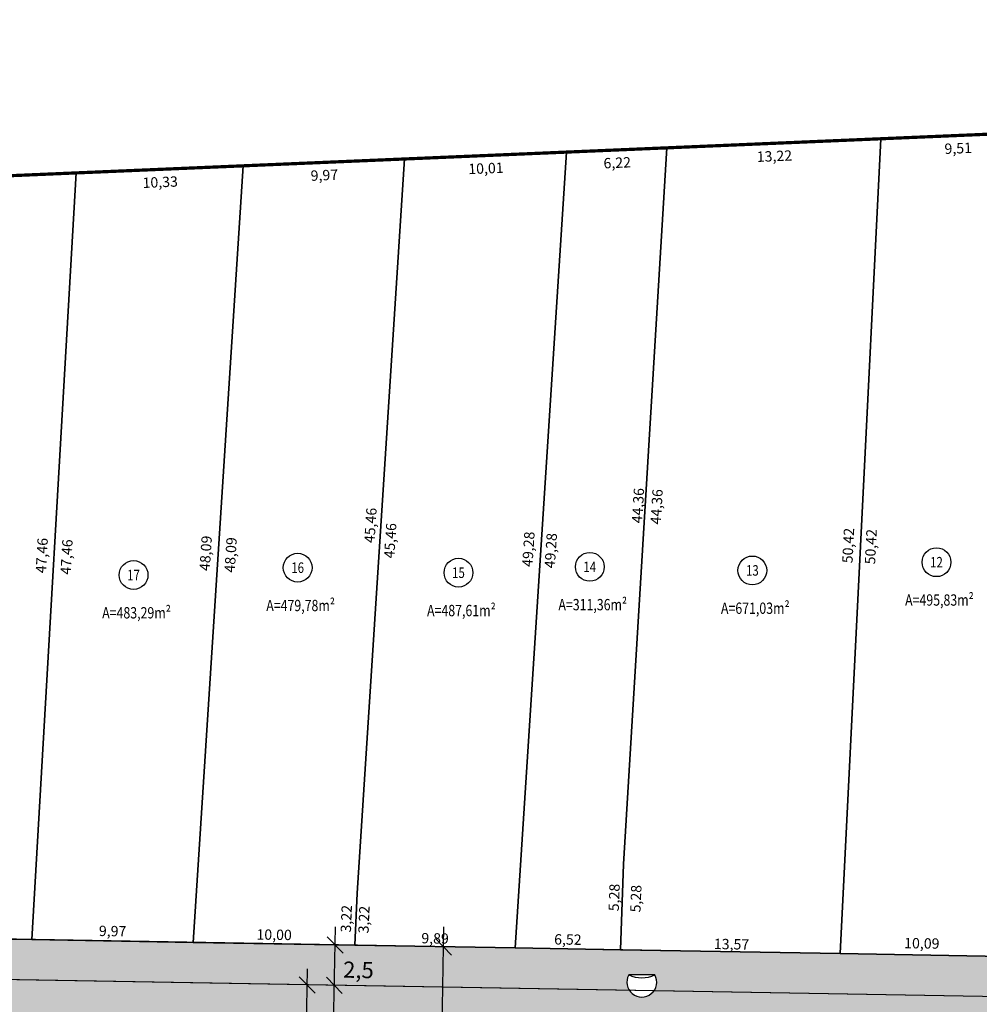
# Model space of a CAD drawing. Units: inches. Extents: x 183643 to 185102, y 1663199 to 1663753.
# Drawn here: x 184232 to 184291, y 1663448 to 1663509 of the extents above; entities that cross this region are included whole.
import ezdxf
from ezdxf.enums import TextEntityAlignment as Align

# ---------------------------------------------------------------- set-up
doc = ezdxf.new("R2010")
doc.units = ezdxf.units.IN
doc.header["$MEASUREMENT"] = 0
for name, pattern in [('CONTINUO', [0]), ('LIN0', [0]), ('TRACEJADO', [4.35, 4, -0.35])]:
    doc.linetypes.add(name, pattern=pattern)
for name, color, linetype in [('AREA-LOTE', 7, 'Continuous'), ('AREAS-calçadas-ruas', 7, 'LIN0'), ('circulo', 2, 'Continuous'), ('GABARITOS', 7, 'Continuous'), ('HACHURA CALÇADA @ 1', 9, 'Continuous'), ('HACHURA RUAS', 8, 'Continuous'), ('LOTE', 10, 'Continuous'), ('med_lote', 7, 'Continuous'), ('P-MEIO FIO', 255, 'TRACEJADO'), ('PLACA ORELHÃO E SEMÁFORO', 7, 'Continuous'), ('PROJETO_BORDA RUA', 1, 'Continuous'), ('T-PLOTE', 1, 'Continuous')]:
    doc.layers.add(name, color=color, linetype=linetype)
doc.styles.add('ESTACA', font='ARIAL.TTF')
doc.styles.add('style2', font='bgothl.ttf')
doc.dimstyles.new('DIMLO', dxfattribs={"dimscale": 40, "dimtxt": 0.016, "dimasz": 0, "dimexe": 0, "dimexo": 0, "dimgap": 0.09, "dimtad": 0, "dimzin": 0, "dimtxsty": 'style2', "dimblk": 'NONE', "dimcen": 0.09, "dimse1": 1, "dimse2": 1, "dimsd1": 1, "dimsd2": 1, "dimclre": 1, "dimclrt": 256, "dimaunit": 1, "dimadec": 3, "dimazin": 0, "dimtfac": 1, "dimtix": 1, "dimtofl": 0, "dimtmove": 2, "dimatfit": 3, "dimldrblk": 'NONE', "dimfxl": 0, "dimtolj": 1, "dimtzin": 0, "dimarcsym": 0})

# ---------------------------------------------------------------- blocks, each defined once
blk = doc.blocks.new('*D39')
at = {"layer": 'Defpoints', "color": 0, "linetype": 'CONTINUO'}
for p in [(184285.388, 1663501.647), (184282.871, 1663451.293), (184283.513, 1663451.261)]:
    blk.add_point(p, dxfattribs=at)
at = {"layer": 'med_lote', "linetype": 'CONTINUO', "insert": (184284.772, 1663476.438), "char_height": 0.64, "attachment_point": 5, "rotation": 87.13823, "style": 'style2'}
blk.add_mtext('\\A1;50,42', dxfattribs=at)
blk = doc.blocks.new('_None')
blk = doc.blocks.new('*D40')
at = {"layer": 'Defpoints', "color": 0, "linetype": 'CONTINUO'}
for p in [(184292.97, 1663451.838), (184282.871, 1663451.293), (184292.958, 1663451.118)]:
    blk.add_point(p, dxfattribs=at)
at = {"layer": 'med_lote', "linetype": 'CONTINUO', "insert": (184287.927, 1663451.926), "char_height": 0.64, "attachment_point": 5, "rotation": 359.00641, "style": 'style2'}
blk.add_mtext('\\A1;10,09', dxfattribs=at)
blk = doc.blocks.new('*D41')
at = {"layer": 'Defpoints', "color": 0, "linetype": 'CONTINUO'}
for p in [(184269.305, 1663451.528), (184282.871, 1663451.293), (184282.871, 1663451.293)]:
    blk.add_point(p, dxfattribs=at)
at = {"layer": 'med_lote', "linetype": 'CONTINUO', "insert": (184276.17, 1663451.872), "char_height": 0.64, "attachment_point": 5, "rotation": 359.00641, "style": 'style2'}
blk.add_mtext('\\A1;13,57', dxfattribs=at)
blk = doc.blocks.new('*D42')
at = {"layer": 'Defpoints', "color": 0, "linetype": 'CONTINUO'}
for p in [(184284.636, 1663501.685), (184285.388, 1663501.647), (184282.871, 1663451.293)]:
    blk.add_point(p, dxfattribs=at)
at = {"layer": 'med_lote', "linetype": 'CONTINUO', "insert": (184283.378, 1663476.508), "char_height": 0.64, "attachment_point": 5, "rotation": 87.13823, "style": 'style2'}
blk.add_mtext('\\A1;50,42', dxfattribs=at)
blk = doc.blocks.new('*D43')
at = {"layer": 'Defpoints', "color": 0, "linetype": 'CONTINUO'}
for p in [(184272.179, 1663501.086), (184269.503, 1663456.809), (184270.202, 1663456.767)]:
    blk.add_point(p, dxfattribs=at)
at = {"layer": 'med_lote', "linetype": 'CONTINUO', "insert": (184271.54, 1663478.906), "char_height": 0.64, "attachment_point": 5, "rotation": 86.54061, "style": 'style2'}
blk.add_mtext('\\A1;44,36', dxfattribs=at)
blk = doc.blocks.new('*D44')
at = {"layer": 'Defpoints', "color": 0, "linetype": 'CONTINUO'}
for p in [(184272.179, 1663501.086), (184269.051, 1663456.837), (184269.503, 1663456.809)]:
    blk.add_point(p, dxfattribs=at)
at = {"layer": 'med_lote', "linetype": 'CONTINUO', "insert": (184270.389, 1663478.975), "char_height": 0.64, "attachment_point": 5, "rotation": 86.54061, "style": 'style2'}
blk.add_mtext('\\A1;44,36', dxfattribs=at)
blk = doc.blocks.new('*D45')
at = {"layer": 'Defpoints', "color": 0, "linetype": 'CONTINUO'}
for p in [(184265.963, 1663500.822), (184262.79, 1663451.641), (184263.414, 1663451.601)]:
    blk.add_point(p, dxfattribs=at)
at = {"layer": 'med_lote', "linetype": 'CONTINUO', "insert": (184265, 1663476.192), "char_height": 0.64, "attachment_point": 5, "rotation": 86.30848, "style": 'style2'}
blk.add_mtext('\\A1;49,28', dxfattribs=at)
blk = doc.blocks.new('*D46')
at = {"layer": 'Defpoints', "color": 0, "linetype": 'CONTINUO'}
for p in [(184262.79, 1663451.641), (184269.315, 1663452.104), (184269.305, 1663451.528)]:
    blk.add_point(p, dxfattribs=at)
at = {"layer": 'med_lote', "linetype": 'CONTINUO', "insert": (184266.057, 1663452.161), "char_height": 0.64, "attachment_point": 5, "rotation": 359.00641, "style": 'style2'}
blk.add_mtext('\\A1;6,52', dxfattribs=at)
blk = doc.blocks.new('*D47')
at = {"layer": 'Defpoints', "color": 0, "linetype": 'CONTINUO'}
for p in [(184252.908, 1663452.318), (184252.899, 1663451.813), (184262.79, 1663451.641)]:
    blk.add_point(p, dxfattribs=at)
at = {"layer": 'med_lote', "linetype": 'CONTINUO', "insert": (184257.853, 1663452.232), "char_height": 0.64, "attachment_point": 5, "rotation": 359.00641, "style": 'style2'}
blk.add_mtext('\\A1;9,89', dxfattribs=at)
blk = doc.blocks.new('*D48')
at = {"layer": 'Defpoints', "color": 0, "linetype": 'CONTINUO'}
for p in [(184265.204, 1663500.871), (184265.963, 1663500.822), (184262.79, 1663451.641)]:
    blk.add_point(p, dxfattribs=at)
at = {"layer": 'med_lote', "linetype": 'CONTINUO', "insert": (184263.618, 1663476.281), "char_height": 0.64, "attachment_point": 5, "rotation": 86.30848, "style": 'style2'}
blk.add_mtext('\\A1;49,28', dxfattribs=at)
blk = doc.blocks.new('*D49')
at = {"layer": 'Defpoints', "color": 0, "linetype": 'CONTINUO'}
for p in [(184252.908, 1663452.371), (184242.9, 1663451.986), (184252.899, 1663451.813)]:
    blk.add_point(p, dxfattribs=at)
at = {"layer": 'med_lote', "linetype": 'CONTINUO', "insert": (184247.909, 1663452.458), "char_height": 0.64, "attachment_point": 5, "rotation": 359.00641, "style": 'style2'}
blk.add_mtext('\\A1;10,00', dxfattribs=at)
blk = doc.blocks.new('*D50')
at = {"layer": 'Defpoints', "color": 0, "linetype": 'CONTINUO'}
for p in [(184245.997, 1663499.975), (184242.9, 1663451.986), (184243.671, 1663451.937)]:
    blk.add_point(p, dxfattribs=at)
at = {"layer": 'med_lote', "linetype": 'CONTINUO', "insert": (184245.219, 1663475.931), "char_height": 0.64, "attachment_point": 5, "rotation": 86.30848, "style": 'style2'}
blk.add_mtext('\\A1;48,09', dxfattribs=at)
blk = doc.blocks.new('*D51')
at = {"layer": 'Defpoints', "color": 0, "linetype": 'CONTINUO'}
for p in [(184245.997, 1663499.975), (184242.131, 1663452.036), (184242.9, 1663451.986)]:
    blk.add_point(p, dxfattribs=at)
at = {"layer": 'med_lote', "linetype": 'CONTINUO', "insert": (184243.679, 1663476.03), "char_height": 0.64, "attachment_point": 5, "rotation": 86.30848, "style": 'style2'}
blk.add_mtext('\\A1;48,09', dxfattribs=at)
blk = doc.blocks.new('*D52')
at = {"layer": 'Defpoints', "color": 0, "linetype": 'CONTINUO'}
for p in [(184235.673, 1663499.536), (184232.937, 1663452.159), (184233.714, 1663452.114)]:
    blk.add_point(p, dxfattribs=at)
at = {"layer": 'med_lote', "linetype": 'CONTINUO', "insert": (184235.082, 1663475.803), "char_height": 0.64, "attachment_point": 5, "rotation": 86.6949, "style": 'style2'}
blk.add_mtext('\\A1;47,46', dxfattribs=at)
blk = doc.blocks.new('*D53')
at = {"layer": 'Defpoints', "color": 0, "linetype": 'CONTINUO'}
for p in [(184242.911, 1663452.595), (184232.937, 1663452.159), (184242.9, 1663451.986)]:
    blk.add_point(p, dxfattribs=at)
at = {"layer": 'med_lote', "linetype": 'CONTINUO', "insert": (184237.929, 1663452.681), "char_height": 0.64, "attachment_point": 5, "rotation": 359.00641, "style": 'style2'}
blk.add_mtext('\\A1;9,97', dxfattribs=at)
blk = doc.blocks.new('*D54')
at = {"layer": 'Defpoints', "color": 0, "linetype": 'CONTINUO'}
for p in [(184222.845, 1663452.334), (184232.946, 1663452.667), (184232.937, 1663452.159)]:
    blk.add_point(p, dxfattribs=at)
at = {"layer": 'med_lote', "linetype": 'CONTINUO', "insert": (184227.9, 1663452.754), "char_height": 0.64, "attachment_point": 5, "rotation": 359.00641, "style": 'style2'}
blk.add_mtext('\\A1;10,09', dxfattribs=at)
blk = doc.blocks.new('*D55')
at = {"layer": 'Defpoints', "color": 0, "linetype": 'CONTINUO'}
for p in [(184234.917, 1663499.58), (184235.673, 1663499.536), (184232.937, 1663452.159)]:
    blk.add_point(p, dxfattribs=at)
at = {"layer": 'med_lote', "linetype": 'CONTINUO', "insert": (184233.549, 1663475.891), "char_height": 0.64, "attachment_point": 5, "rotation": 86.6949, "style": 'style2'}
blk.add_mtext('\\A1;47,46', dxfattribs=at)
blk = doc.blocks.new('*D93')
at = {"layer": 'Defpoints', "color": 0, "linetype": 'CONTINUO'}
for p in [(184269.503, 1663456.809), (184270.243, 1663456.782), (184269.305, 1663451.528)]:
    blk.add_point(p, dxfattribs=at)
at = {"layer": 'med_lote', "linetype": 'CONTINUO', "insert": (184270.257, 1663454.688), "char_height": 0.64, "attachment_point": 5, "rotation": 87.85521, "style": 'style2'}
blk.add_mtext('\\A1;5,28', dxfattribs=at)
blk = doc.blocks.new('*D94')
at = {"layer": 'Defpoints', "color": 0, "linetype": 'CONTINUO'}
for p in [(184269.023, 1663456.827), (184269.503, 1663456.809), (184269.305, 1663451.528)]:
    blk.add_point(p, dxfattribs=at)
at = {"layer": 'med_lote', "linetype": 'CONTINUO', "insert": (184268.915, 1663454.76), "char_height": 0.64, "attachment_point": 5, "rotation": 87.85521, "style": 'style2'}
blk.add_mtext('\\A1;5,28', dxfattribs=at)
blk = doc.blocks.new('*D107')
at = {"layer": 'Defpoints', "color": 0, "linetype": 'CONTINUO'}
for p in [(184253.031, 1663455.033), (184252.899, 1663451.813), (184253.203, 1663451.8)]:
    blk.add_point(p, dxfattribs=at)
at = {"layer": 'med_lote', "linetype": 'CONTINUO', "insert": (184253.457, 1663453.392), "char_height": 0.64, "attachment_point": 5, "rotation": 87.65402, "style": 'style2'}
blk.add_mtext('\\A1;3,22', dxfattribs=at)
blk = doc.blocks.new('*D108')
at = {"layer": 'Defpoints', "color": 0, "linetype": 'CONTINUO'}
for p in [(184253.031, 1663455.033), (184252.3, 1663451.837), (184252.899, 1663451.813)]:
    blk.add_point(p, dxfattribs=at)
at = {"layer": 'med_lote', "linetype": 'CONTINUO', "insert": (184252.366, 1663453.447), "char_height": 0.64, "attachment_point": 5, "rotation": 87.65402, "style": 'style2'}
blk.add_mtext('\\A1;3,22', dxfattribs=at)
blk = doc.blocks.new('*D109')
at = {"layer": 'Defpoints', "color": 0, "linetype": 'CONTINUO'}
for p in [(184255.958, 1663500.398), (184256.765, 1663500.346), (184253.031, 1663455.033)]:
    blk.add_point(p, dxfattribs=at)
at = {"layer": 'med_lote', "linetype": 'CONTINUO', "insert": (184255.081, 1663476.808), "char_height": 0.64, "attachment_point": 5, "rotation": 86.30848, "style": 'style2'}
blk.add_mtext('\\A1;45,46', dxfattribs=at)
blk = doc.blocks.new('*D110')
at = {"layer": 'Defpoints', "color": 0, "linetype": 'CONTINUO'}
for p in [(184255.958, 1663500.398), (184252.397, 1663455.074), (184253.031, 1663455.033)]:
    blk.add_point(p, dxfattribs=at)
at = {"layer": 'med_lote', "linetype": 'CONTINUO', "insert": (184253.86, 1663477.756), "char_height": 0.64, "attachment_point": 5, "rotation": 86.30848, "style": 'style2'}
blk.add_mtext('\\A1;45,46', dxfattribs=at)
blk = doc.blocks.new('_Oblique')
at = {"color": 0, "linetype": 'Continuous', "lineweight": -2}
blk.add_line((-0.5, -0.5), (0.5, 0.5), dxfattribs=at)
blk = doc.blocks.new('*D275')
at = {"layer": 'Defpoints', "color": 0, "linetype": 'CONTINUO'}
for p in [(184225.789, 1663499.117), (184235.673, 1663499.536), (184235.706, 1663498.749)]:
    blk.add_point(p, dxfattribs=at)
at = {"layer": 'med_lote', "linetype": 'CONTINUO', "insert": (184230.765, 1663498.54), "char_height": 0.64, "attachment_point": 5, "rotation": 2.43091, "style": 'style2'}
blk.add_mtext('\\A1;9,89', dxfattribs=at)
blk = doc.blocks.new('*D276')
at = {"layer": 'Defpoints', "color": 0, "linetype": 'CONTINUO'}
for p in [(184245.997, 1663499.975), (184235.673, 1663499.536), (184246.03, 1663499.187)]:
    blk.add_point(p, dxfattribs=at)
at = {"layer": 'med_lote', "linetype": 'CONTINUO', "insert": (184240.868, 1663498.968), "char_height": 0.64, "attachment_point": 5, "rotation": 2.43091, "style": 'style2'}
blk.add_mtext('\\A1;10,33', dxfattribs=at)
blk = doc.blocks.new('*D277')
at = {"layer": 'Defpoints', "color": 0, "linetype": 'CONTINUO'}
for p in [(184255.958, 1663500.398), (184245.997, 1663499.975), (184255.991, 1663499.609)]:
    blk.add_point(p, dxfattribs=at)
at = {"layer": 'med_lote', "linetype": 'CONTINUO', "insert": (184251.011, 1663499.398), "char_height": 0.64, "attachment_point": 5, "rotation": 2.43091, "style": 'style2'}
blk.add_mtext('\\A1;9,97', dxfattribs=at)
blk = doc.blocks.new('*D278')
at = {"layer": 'Defpoints', "color": 0, "linetype": 'CONTINUO'}
for p in [(184255.958, 1663500.398), (184265.963, 1663500.822), (184265.996, 1663500.034)]:
    blk.add_point(p, dxfattribs=at)
at = {"layer": 'med_lote', "linetype": 'CONTINUO', "insert": (184260.994, 1663499.821), "char_height": 0.64, "attachment_point": 5, "rotation": 2.43091, "style": 'style2'}
blk.add_mtext('\\A1;10,01', dxfattribs=at)
blk = doc.blocks.new('*D279')
at = {"layer": 'Defpoints', "color": 0, "linetype": 'CONTINUO'}
for p in [(184272.179, 1663501.086), (184265.963, 1663500.822), (184272.213, 1663500.297)]:
    blk.add_point(p, dxfattribs=at)
at = {"layer": 'med_lote', "linetype": 'CONTINUO', "insert": (184269.105, 1663500.165), "char_height": 0.64, "attachment_point": 5, "rotation": 2.43091, "style": 'style2'}
blk.add_mtext('\\A1;6,22', dxfattribs=at)
blk = doc.blocks.new('*D280')
at = {"layer": 'Defpoints', "color": 0, "linetype": 'CONTINUO'}
for p in [(184285.388, 1663501.647), (184272.179, 1663501.086), (184285.422, 1663500.857)]:
    blk.add_point(p, dxfattribs=at)
at = {"layer": 'med_lote', "linetype": 'CONTINUO', "insert": (184278.817, 1663500.577), "char_height": 0.64, "attachment_point": 5, "rotation": 2.43091, "style": 'style2'}
blk.add_mtext('\\A1;13,22', dxfattribs=at)
blk = doc.blocks.new('*D281')
at = {"layer": 'Defpoints', "color": 0, "linetype": 'CONTINUO'}
for p in [(184285.388, 1663501.647), (184294.893, 1663502.051), (184294.927, 1663501.26)]:
    blk.add_point(p, dxfattribs=at)
at = {"layer": 'med_lote', "linetype": 'CONTINUO', "insert": (184290.174, 1663501.058), "char_height": 0.64, "attachment_point": 5, "rotation": 2.43091, "style": 'style2'}
blk.add_mtext('\\A1;9,51', dxfattribs=at)

msp = doc.modelspace()

# ---------------------------------------------------------------- hatches: boundary and pattern name
at = {"layer": 'HACHURA CALÇADA @ 1'}
h = msp.add_hatch(dxfattribs=at)
h.set_pattern_fill('AR-CONC', color=256, scale=0.25, style=0)
h.set_pattern_definition([(50, (0, 0), (1.7931504565, -0.1568803375), [0.1875, -2.0625]), (355, (0, 0), (-0.346878334, 1.8804803343), [0.15, -1.65]), (100.4514, (0.1494, -0.013), (1.4462734543, 1.7235988552), [0.159350475, -1.75285528]), (46.1842, (0, 0.5), (2.6681026216, -0.4137975358), [0.28125, -3.09375]), (96.6356, (0.2223, 0.4655), (2.336656764, 2.4352946773), [0.23902572, -2.6292825]), (351.1842, (0, 0.5), (2.336654863, 2.4352965023), [0.225, -2.475]), (21, (0.25, 0.375), (1.4922676303, -1.0065472267), [0.1875, -2.0625]), (326, (0.25, 0.375), (0.6082883298, 1.8128751126), [0.15, -1.65]), (71.4514, (0.3744, 0.2911), (2.1005565715, 0.8063262418), [0.159350475, -1.75285528]), (37.5, (0, 0), (0.0303996383, 0.83223463458), [0, -1.63, 0, -1.675, 0, -1.65625]), (7.5, (0, 0), (0.6576738436, 0.9860292797), [0, -0.955, 0, -1.5925, 0, -0.63125]), (327.5, (-0.5575, 0), (1.33455609043, -0.05638717934), [0, -0.625, 0, -1.95, 0, -2.5875]), (317.5, (-0.8075, 0), (1.45796542336, 0.2502624558), [0, -0.8125, 0, -1.295, 0, -1.8375])])
edge = h.paths.add_edge_path()
edge.add_line((184300.418, 1663448.488), (184300.418, 1663450.989))
edge.add_line((184300.418, 1663450.989), (184292.958, 1663451.118))
edge.add_line((184292.958, 1663451.118), (184282.871, 1663451.293))
edge.add_line((184282.871, 1663451.293), (184269.305, 1663451.528))
edge.add_line((184269.305, 1663451.528), (184262.79, 1663451.641))
edge.add_line((184262.79, 1663451.641), (184252.899, 1663451.813))
edge.add_line((184252.899, 1663451.813), (184242.9, 1663451.986))
edge.add_line((184242.9, 1663451.986), (184232.937, 1663452.159))
edge.add_line((184232.937, 1663452.159), (184222.845, 1663452.334))
edge.add_line((184222.845, 1663452.334), (184212.921, 1663452.506))
edge.add_line((184212.921, 1663452.506), (184202.485, 1663452.687))
edge.add_line((184202.485, 1663452.687), (184192.416, 1663452.862))
edge.add_line((184192.416, 1663452.862), (184182.52, 1663453.034))
edge.add_line((184182.52, 1663453.034), (184173.854, 1663453.184))
edge.add_line((184173.854, 1663453.184), (184173.854, 1663450.683))
edge.add_line((184173.854, 1663450.683), (184269.855, 1663449.018))
edge.add_arc((184270.624, 1663449.529), 0.923, 151.34104, 213.58513, ccw=False)
edge.add_line((184269.814, 1663449.972), (184271.435, 1663449.969))
edge.add_arc((184270.624, 1663449.529), 0.923, -35.57232, 28.50216, ccw=False)
edge.add_line((184271.375, 1663448.992), (184300.418, 1663448.488))
edge = h.paths.add_edge_path()
edge.add_arc((184187.274, 1663438.178), 5, 106.42192, 124.49578)
edge.add_line((184184.442, 1663442.299), (184185.732, 1663440.421))
edge.add_arc((184190.051, 1663437.901), 5, 145.76648, 149.7273, ccw=False)
edge.add_line((184185.917, 1663440.713), (184190.094, 1663440.4))
edge.add_line((184190.094, 1663440.4), (184200.668, 1663440.217))
edge.add_line((184200.668, 1663440.217), (184219.647, 1663439.888))
edge.add_line((184219.647, 1663439.888), (184226.147, 1663439.775))
edge.add_line((184226.147, 1663439.775), (184235.151, 1663439.619))
edge.add_line((184235.151, 1663439.619), (184247.28, 1663439.408))
edge.add_line((184247.28, 1663439.408), (184284.399, 1663438.765))
edge.add_line((184284.399, 1663438.765), (184350.472, 1663437.595))
edge.add_line((184350.472, 1663437.595), (184350.472, 1663440.119))
edge.add_line((184350.472, 1663440.119), (184185.86, 1663442.974))
edge = h.paths.add_edge_path()
edge.add_line((184285.935, 1663406.417), (184271.387, 1663410.525))
edge.add_line((184271.387, 1663410.525), (184248.857, 1663416.96))
edge.add_line((184248.857, 1663416.96), (184234.079, 1663421.177))
edge.add_line((184234.079, 1663421.177), (184188.953, 1663434.054))
edge.add_line((184188.953, 1663434.054), (184186.068, 1663434.877))
edge.add_arc((184190.051, 1663437.901), 5, 192.59737, 217.20441, ccw=False)
edge.add_line((184185.171, 1663436.81), (184183.083, 1663435.452))
edge.add_arc((184187.274, 1663438.178), 5, 213.04293, 228.35995)
edge.add_line((184183.952, 1663434.441), (184281.162, 1663406.703))
edge.add_line((184281.162, 1663406.703), (184287.779, 1663404.946))
edge.add_arc((184286.627, 1663398.046), 6.996, -2.37592, 80.51525, ccw=False)
edge.add_line((184293.616, 1663397.756), (184294.027, 1663405.929))
edge.add_line((184294.027, 1663405.929), (184285.935, 1663406.417))
edge = h.paths.add_edge_path()
edge.add_line((184280.551, 1663394.577), (184277.192, 1663400.037))
edge.add_line((184277.192, 1663400.037), (184173.854, 1663429.523))
edge.add_line((184173.854, 1663429.523), (184173.854, 1663426.902))
edge.add_line((184173.854, 1663426.902), (184184.121, 1663423.898))
edge.add_line((184184.121, 1663423.898), (184193.964, 1663421.185))
edge.add_line((184193.964, 1663421.185), (184202.533, 1663418.74))
edge.add_line((184202.533, 1663418.74), (184207.635, 1663417.284))
edge.add_line((184207.635, 1663417.284), (184216.664, 1663414.708))
edge.add_line((184216.664, 1663414.708), (184228.361, 1663411.371))
edge.add_line((184228.361, 1663411.371), (184238.89, 1663408.366))
edge.add_line((184238.89, 1663408.366), (184242.233, 1663407.412))
edge.add_line((184242.233, 1663407.412), (184252.144, 1663404.584))
edge.add_line((184252.144, 1663404.584), (184252.107, 1663397.081))
edge.add_line((184252.107, 1663397.081), (184252.254, 1663392.081))
edge.add_line((184252.254, 1663392.081), (184252.496, 1663379.423))
edge.add_line((184252.496, 1663379.423), (184257.035, 1663379.565))
edge.add_line((184257.035, 1663379.565), (184256.479, 1663387.163))
edge.add_line((184256.479, 1663387.163), (184255.883, 1663397.217))
edge.add_line((184255.883, 1663397.217), (184255.535, 1663403.617))
edge.add_line((184255.535, 1663403.617), (184266.191, 1663400.576))
edge.add_line((184266.191, 1663400.576), (184275.572, 1663397.899))
edge.add_line((184275.572, 1663397.899), (184281.892, 1663388.641))
edge.add_line((184281.892, 1663388.641), (184293.88, 1663388.641))
edge.add_line((184293.88, 1663388.641), (184293.973, 1663390.86))
edge.add_line((184293.973, 1663390.86), (184293.402, 1663390.86))
edge.add_line((184293.402, 1663390.86), (184293.616, 1663397.756))
edge.add_arc((184286.627, 1663398.046), 6.996, 209.72666, 357.62408, ccw=False)
at = {"layer": 'HACHURA RUAS', "linetype": 'CONTINUO'}
h = msp.add_hatch(color=256, dxfattribs=at)
h.paths.add_polyline_path([(184300.418, 1663444.738), (184300.418, 1663448.488), (184271.375, 1663448.992, -0.525249), (184269.855, 1663449.018), (184173.854, 1663450.683), (184173.854, 1663446.933)])
h.paths.add_polyline_path([(184173.854, 1663446.933), (184173.854, 1663429.523), (184277.192, 1663400.037), (184280.792, 1663394.186, 1.525712), (184287.779, 1663404.946), (184281.162, 1663406.703), (184183.952, 1663434.441, -0.588681), (184185.86, 1663442.974), (184300.418, 1663440.987), (184300.418, 1663444.738)])

# ---------------------------------------------------------------- linework, layer by layer
at = {"color": 4, "const_width": 0.2}
msp.add_lwpolyline([(183642.993, 1663379.088), (184075.036, 1663398.965), (184435.12, 1663294.795), (184456.259, 1663508.901), (184315.068, 1663502.907), (184185.084, 1663497.389), (184168.947, 1663496.704), (184156.445, 1663496.154), (184144.207, 1663495.653), (184121.655, 1663494.696), (184111.752, 1663494.276), (184102.314, 1663493.875), (184091.653, 1663493.422), (184081.623, 1663492.997), (184071.847, 1663492.582), (184062.03, 1663492.165)], dxfattribs=at)
at = {"layer": 'AREAS-calçadas-ruas', "color": 8, "linetype": 'CONTINUO'}
msp.add_lwpolyline([(184352.778, 1663450.081), (184342.78, 1663450.254), (184332.997, 1663450.424), (184322.895, 1663450.599), (184312.745, 1663450.775), (184292.958, 1663451.118), (184282.871, 1663451.293), (184269.305, 1663451.528), (184262.79, 1663451.641), (184252.899, 1663451.813), (184242.9, 1663451.986), (184232.937, 1663452.159), (184222.845, 1663452.334), (184212.921, 1663452.506), (184202.485, 1663452.687), (184192.416, 1663452.862), (184182.52, 1663453.034), (184172.273, 1663453.211), (184161.469, 1663453.399)], dxfattribs=at)
msp.add_lwpolyline([(184319.942, 1663440.648), (184442.602, 1663438.521), (184449.066, 1663438.238), (184449.915, 1663446.579), (184438.236, 1663446.098), (184315.487, 1663448.227), (184114.323, 1663451.716), (183903.595, 1663442.738, -0.412705)], format="xyb", dxfattribs=at)
at = {"layer": 'circulo'}
for centre in [(184249.361, 1663475.139), (184267.412, 1663475.19), (184288.832, 1663475.477), (184239.223, 1663474.687), (184259.297, 1663474.829), (184277.456, 1663474.971)]:
    msp.add_circle(centre, 0.89, dxfattribs=at)
at = {"layer": 'GABARITOS', "color": 2}
for p, q in [((184251.432, 1663437.989), (184251.691, 1663452.94)), ((184258.133, 1663437.994), (184258.392, 1663452.944)), ((184249.808, 1663440.847), (184249.973, 1663450.354))]:
    msp.add_line(p, q, dxfattribs=at)
at = {"layer": 'LOTE', "linetype": 'CONTINUO'}
for points in [[(184269.305, 1663451.528), (184282.871, 1663451.293), (184282.871, 1663451.293), (184282.871, 1663451.293), (184282.871, 1663451.293), (184285.388, 1663501.647), (184285.388, 1663501.647), (184272.179, 1663501.086), (184272.179, 1663501.086), (184269.503, 1663456.809), (184269.305, 1663451.528)], [(184282.871, 1663451.293), (184292.958, 1663451.118), (184292.958, 1663451.118), (184292.958, 1663451.118), (184292.958, 1663451.118), (184292.958, 1663451.118), (184294.893, 1663502.051), (184285.388, 1663501.647), (184285.388, 1663501.647), (184285.388, 1663501.647), (184285.388, 1663501.647), (184285.388, 1663501.647), (184282.871, 1663451.293)], [(184262.79, 1663451.641), (184269.305, 1663451.528), (184269.503, 1663456.809), (184272.179, 1663501.086), (184272.179, 1663501.086), (184265.963, 1663500.822), (184262.79, 1663451.641), (184262.79, 1663451.641), (184262.79, 1663451.641), (184262.79, 1663451.641), (184262.79, 1663451.641), (184262.79, 1663451.641)], [(184242.9, 1663451.986), (184252.899, 1663451.813), (184253.031, 1663455.033), (184253.031, 1663455.033), (184253.031, 1663455.033), (184253.031, 1663455.033), (184253.031, 1663455.033), (184253.031, 1663455.033), (184255.958, 1663500.398), (184245.997, 1663499.975), (184242.9, 1663451.986)], [(184252.899, 1663451.813), (184262.79, 1663451.641), (184262.79, 1663451.641), (184262.79, 1663451.641), (184262.79, 1663451.641), (184262.79, 1663451.641), (184265.963, 1663500.822), (184255.958, 1663500.398), (184253.031, 1663455.033), (184253.031, 1663455.033), (184253.031, 1663455.033), (184253.031, 1663455.033), (184252.899, 1663451.813)], [(184232.937, 1663452.159), (184242.9, 1663451.986), (184245.997, 1663499.975), (184235.673, 1663499.536), (184232.937, 1663452.159)], [(184222.845, 1663452.334), (184232.937, 1663452.159), (184235.673, 1663499.536), (184225.789, 1663499.117), (184225.393, 1663491.393), (184223.661, 1663462.073), (184223.661, 1663462.073), (184222.845, 1663452.334)]]:
    msp.add_lwpolyline(points, dxfattribs=at)
at = {"layer": 'P-MEIO FIO', "linetype": 'CONTINUO', "ltscale": 0.3}
msp.add_line((184308.488, 1663448.348), (184114.323, 1663451.716), dxfattribs=at)
at = {"layer": 'PLACA ORELHÃO E SEMÁFORO', "linetype": 'Continuous', "ltscale": 0.67}
msp.add_line((184271.435, 1663449.969), (184269.814, 1663449.972), dxfattribs=at)
at = {"layer": 'PLACA ORELHÃO E SEMÁFORO', "color": 7}
msp.add_arc((184270.624, 1663449.529), 0.923, 151.34104, 28.50216, dxfattribs=at)
at = {"layer": 'PLACA ORELHÃO E SEMÁFORO', "linetype": 'Continuous', "ltscale": 0.67}
msp.add_arc((184270.627, 1663451.741), 1.947, 245.32649, 294.51671, dxfattribs=at)
at = {"layer": 'PROJETO_BORDA RUA'}
msp.add_line((184308.531, 1663450.848), (184114.291, 1663454.217), dxfattribs=at)

# ---------------------------------------------------------------- block references
at = {"layer": 'GABARITOS', "color": 2}
for p, rotation in [((184251.672, 1663451.825), 269.0064074726278), ((184258.371, 1663451.708), 269.0064074726278), ((184249.955, 1663449.354), 89.00640744920483), ((184251.628, 1663449.325), 89.00640747262779)]:
    msp.add_blockref('_Oblique', p, dxfattribs=dict(at, rotation=rotation))

# ---------------------------------------------------------------- texts
at = {"layer": 'AREA-LOTE', "style": 'style2', "width": 0.8}
for s, p in [('A=495,83m²', (184289.013, 1663473.051)), ('A=479,78m²', (184249.542, 1663472.712)), ('A=487,61m²', (184259.477, 1663472.402)), ('A=311,36m²', (184267.593, 1663472.764)), ('A=671,03m²', (184277.636, 1663472.544)), ('A=483,29m²', (184239.404, 1663472.261))]:
    msp.add_text(s, height=0.7, dxfattribs=at).set_placement(p, align=Align.MIDDLE)
at = {"layer": 'GABARITOS', "color": 7, "style": 'ESTACA'}
msp.add_text('2,5', height=1, rotation=358.7318, dxfattribs=at).set_placement((184252.16, 1663449.804))
at = {"layer": 'T-PLOTE', "style": 'style2', "width": 0.8}
for s, p in [('16', (184249.361, 1663475.139)), ('14', (184267.412, 1663475.19)), ('12', (184288.832, 1663475.477)), ('17', (184239.223, 1663474.687)), ('15', (184259.297, 1663474.829)), ('13', (184277.456, 1663474.971))]:
    msp.add_text(s, height=0.65, dxfattribs=at).set_placement(p, align=Align.MIDDLE_CENTER)

# ---------------------------------------------------------------- dimensions: what is measured, and where the dimension line sits
at = {"layer": 'med_lote', "linetype": 'CONTINUO'}
for p1, p2, distance, picture, middle in [((184272.179, 1663501.086), (184285.388, 1663501.647), -0.791, '*D280', (184278.817, 1663500.577)), ((184282.871, 1663451.293), (184285.388, 1663501.647), 0.753, '*D42', (184283.378, 1663476.508)), ((184285.388, 1663501.647), (184282.871, 1663451.293), 0.643, '*D39', (184284.772, 1663476.438)), ((184285.388, 1663501.647), (184294.893, 1663502.051), -0.791, '*D281', (184290.174, 1663501.058)), ((184265.963, 1663500.822), (184272.179, 1663501.086), -0.79, '*D279', (184269.105, 1663500.165)), ((184272.179, 1663501.086), (184269.503, 1663456.809), -0.453, '*D44', (184270.389, 1663478.975)), ((184272.179, 1663501.086), (184269.503, 1663456.809), 0.701, '*D43', (184271.54, 1663478.906)), ((184245.997, 1663499.975), (184255.958, 1663500.398), -0.789, '*D277', (184251.011, 1663499.398)), ((184255.958, 1663500.398), (184253.031, 1663455.033), -0.635, '*D110', (184253.86, 1663477.756)), ((184255.958, 1663500.398), (184265.963, 1663500.822), -0.79, '*D278', (184260.994, 1663499.821)), ((184262.79, 1663451.641), (184265.963, 1663500.822), 0.76, '*D48', (184263.618, 1663476.281)), ((184265.963, 1663500.822), (184262.79, 1663451.641), 0.625, '*D45', (184265, 1663476.192)), ((184235.673, 1663499.536), (184245.997, 1663499.975), -0.788, '*D276', (184240.868, 1663498.968)), ((184245.997, 1663499.975), (184242.9, 1663451.986), -0.771, '*D51', (184243.679, 1663476.03)), ((184245.997, 1663499.975), (184242.9, 1663451.986), 0.773, '*D50', (184245.219, 1663475.931)), ((184225.789, 1663499.117), (184235.673, 1663499.536), -0.788, '*D275', (184230.765, 1663498.54)), ((184232.937, 1663452.159), (184235.673, 1663499.536), 0.757, '*D55', (184233.549, 1663475.891)), ((184235.673, 1663499.536), (184232.937, 1663452.159), 0.778, '*D52', (184235.082, 1663475.803)), ((184253.031, 1663455.033), (184252.899, 1663451.813), -0.599, '*D108', (184252.366, 1663453.447)), ((184222.845, 1663452.334), (184232.937, 1663452.159), 0.507, '*D54', (184227.9, 1663452.754)), ((184232.93686, 1663452.15912), (184242.90043, 1663451.98632), 0.60853, '*D53', (184237.9292, 1663452.68116)), ((184242.9, 1663451.986), (184252.899, 1663451.813), 0.559, '*D49', (184247.909, 1663452.458)), ((184262.79, 1663451.641), (184252.899, 1663451.813), -0.505, '*D47', (184257.853, 1663452.232)), ((184262.79, 1663451.641), (184269.305, 1663451.528), 0.576, '*D46', (184266.057, 1663452.161)), ((184282.871, 1663451.293), (184292.958, 1663451.118), 0.72, '*D40', (184287.927, 1663451.926))]:
    dim = msp.add_aligned_dim(p1=p1, p2=p2, distance=distance, dimstyle='DIMLO', dxfattribs=at)
    dim.commit()
    dim.dimension.update_dxf_attribs({"geometry": picture, "text_midpoint": middle})
for base, p1, p2, angle, picture, middle in [((184256.765, 1663500.346), (184253.031, 1663455.033), (184255.958, 1663500.398), 86.30848, '*D109', (184255.081, 1663476.808)), ((184269.023, 1663456.827), (184269.305, 1663451.528), (184269.503, 1663456.809), 87.85521, '*D94', (184268.915, 1663454.76)), ((184270.243, 1663456.782), (184269.305, 1663451.528), (184269.503, 1663456.809), 87.85521, '*D93', (184270.257, 1663454.688)), ((184253.203, 1663451.8), (184253.031, 1663455.033), (184252.899, 1663451.813), 267.65402, '*D107', (184253.457, 1663453.392)), ((184282.871, 1663451.293), (184269.305, 1663451.528), (184282.871, 1663451.293), 359.00641, '*D41', (184276.17, 1663451.872))]:
    dim = msp.add_linear_dim(base=base, p1=p1, p2=p2, angle=angle, dimstyle='DIMLO', dxfattribs=at)
    dim.commit()
    dim.dimension.update_dxf_attribs({"geometry": picture, "text_midpoint": middle, "dimtype": 161})

doc.saveas('drawing.dxf')
